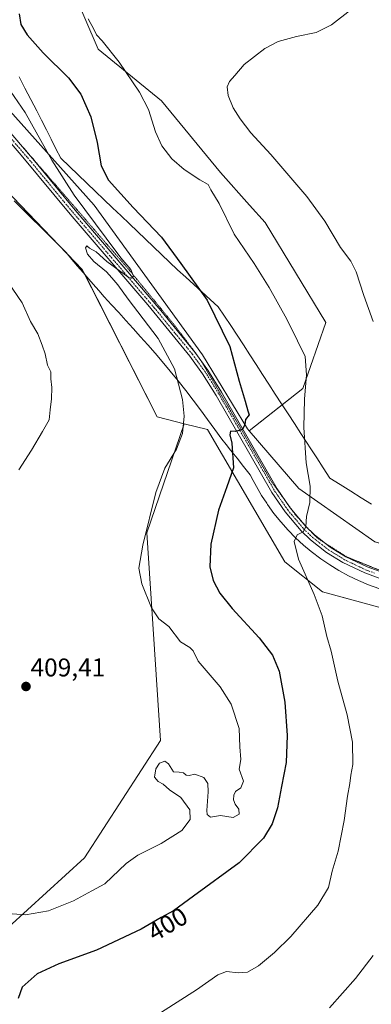
# Model space of a CAD drawing. Units: metres. Extents: x 604549 to 608022, y 4694516 to 4696881.
# Drawn here: x 605340 to 605478, y 4694916 to 4695301 of the extents above; entities that cross this region are included whole.
import ezdxf
from ezdxf.enums import TextEntityAlignment as Align

# ---------------------------------------------------------------- set-up
doc = ezdxf.new("R2010")
doc.units = ezdxf.units.M
doc.header["$MEASUREMENT"] = 0
doc.linetypes.add('TRAZO_Y_PUNTO', pattern=[1, 0.5, -0.25, 0, -0.25])
doc.linetypes.add('TRAZOS2', pattern=[0.375, 0.25, -0.125])
for name, color, linetype, lineweight in [('Carátula', 7, 'Continuous', 5), ('Cultivos herbáceos CxS', 92, 'Continuous', 0), ('Curva de nivel maestra', 36, 'Continuous', 30), ('Curva de nivel normal', 36, 'Continuous', 0), ('Matorral', 135, 'Continuous', 0), ('Matorral CxS', 135, 'Continuous', 0), ('Pastizal CxS', 92, 'Continuous', 0), ('Pista no pavimentada', 254, 'Continuous', 13), ('Pista no pavimentada Cxs', 254, 'Continuous', 0), ('Pista pavimentada eje', 135, 'TRAZO_Y_PUNTO', 0), ('Punto de cota en terreno', 7, 'Continuous', 0), ('Rótulo de curva de nivel directora', 19, 'Continuous', 0), ('Rótulo de punto de cota en terreno', 19, 'Continuous', 0), ('Vía pecuaria', 92, 'Continuous', 13), ('Vía pecuaria CxS', 92, 'Continuous', 13), ('Vía pecuaria eje', 92, 'TRAZOS2', 0)]:
    doc.layers.add(name, color=color, linetype=linetype, lineweight=lineweight)
doc.styles.add('Arial', font='txt', dxfattribs={"height": 0.2})

# ---------------------------------------------------------------- blocks, each defined once
blk = doc.blocks.new('*U157')
at = {"layer": 'Cultivos herbáceos CxS', "color": 92, "linetype": 'Continuous', "lineweight": 0}
blk.add_polyline3d([(605319.64, 4695250.08, 409.84), (605364.83, 4695203.09, 406.93), (605394.09, 4695145.53, 407.25), (605404.58, 4695142.9, 404.84), (605389.96, 4695100.27, 404.52), (605395.36, 4695019.28, 406.88), (605365.66, 4694973.39, 407), (605335.97, 4694946.4, 403.21)], dxfattribs=at)
blk = doc.blocks.new('*U160')
at = {"layer": 'Cultivos herbáceos CxS', "color": 92, "linetype": 'Continuous', "lineweight": 0}
blk.add_polyline3d([(605757.43, 4694913.96, 372.93), (605715.92, 4694962.09, 374.92), (605657.94, 4695012.15, 377.67), (605616.76, 4695048.14, 380.83), (605592.07, 4695064.54, 382.64), (605558.55, 4695074.18, 384.9), (605478.94, 4695096.74, 390.45), (605449.28, 4695117.65, 395.62), (605429.89, 4695140.11, 399.45), (605450.8, 4695156.6, 394.99), (605459.87, 4695182.41, 392.13), (605436.15, 4695221.48, 392.39), (605430.08, 4695228.28, 392.65), (605418.71, 4695241.01, 392.84), (605395.69, 4695268.91, 393.21), (605371, 4695289.14, 396.43), (605346.17, 4695347.04, 397.95), (605311.22, 4695385.51, 403.52)], dxfattribs=at)
blk = doc.blocks.new('*U168')
at = {"layer": 'Curva de nivel normal', "color": 36, "linetype": 'Continuous', "lineweight": 0}
blk.add_polyline3d([(605340.04, 4695124.88, 410), (605344.94, 4695132.55, 410), (605349.26, 4695139.88, 410), (605351.96, 4695144.48, 410), (605352.25, 4695148.29, 410), (605352.81, 4695152.59, 410), (605352.91, 4695156.99, 410), (605352.59, 4695160.44, 410), (605352.6, 4695163.12, 410), (605351.27, 4695165.79, 410), (605350.38, 4695170.22, 410), (605349.12, 4695173.63, 410), (605347.48, 4695177.99, 410), (605344.67, 4695182.85, 410), (605341.33, 4695190.12, 410), (605334.09, 4695200.72, 410)], dxfattribs=at)
blk = doc.blocks.new('*U184')
at = {"layer": 'Curva de nivel normal', "color": 36, "linetype": 'Continuous', "lineweight": 0}
blk.add_polyline3d([(605334.1, 4694951.84, 405), (605342.63, 4694951.22, 405), (605351.59, 4694952.74, 405), (605361.33, 4694956.68, 405), (605368.5, 4694960.58, 405), (605373.61, 4694963.34, 405), (605381.88, 4694971.18, 405), (605386.49, 4694974.42, 405), (605395.62, 4694979.04, 405), (605403.65, 4694984.06, 405), (605406.88, 4694988.36, 405), (605406.83, 4694992.22, 405), (605403.24, 4694997.03, 405), (605398.86, 4695000.02, 405), (605396.35, 4695002.23, 405), (605394.39, 4695003.26, 405), (605393.02, 4695004.99, 405), (605393.54, 4695008.24, 405), (605394.94, 4695010.38, 405), (605397.01, 4695011.21, 405), (605398.5, 4695010.17, 405), (605400.42, 4695007.07, 405), (605402.63, 4695006.83, 405), (605404.24, 4695006.66, 405), (605405.3, 4695005.7, 405), (605406.5, 4695005.59, 405), (605408.73, 4695006.09, 405), (605412.17, 4695004.74, 405), (605413.81, 4695002.41, 405), (605413.91, 4694999.18, 405), (605413.36, 4694991.92, 405), (605413.55, 4694990.35, 405), (605414.78, 4694989.29, 405), (605418.71, 4694989.95, 405), (605423.68, 4694989.22, 405), (605425.98, 4694990.45, 405), (605425.9, 4694992.45, 405), (605424.51, 4694994.45, 405), (605423.86, 4694996.1, 405), (605423.87, 4694997.9, 405), (605424.65, 4694999.36, 405), (605426.67, 4695000.75, 405), (605427.7, 4695003.4, 405), (605426.04, 4695008.1, 405), (605426.67, 4695011.86, 405), (605426.26, 4695016.81, 405), (605425.98, 4695023.96, 405), (605422.88, 4695033.44, 405), (605418.58, 4695040.14, 405), (605410.04, 4695050.27, 405), (605408.05, 4695054.31, 405), (605406.76, 4695055.52, 405), (605403.1, 4695057.76, 405), (605398.64, 4695063.71, 405), (605394.72, 4695066.77, 405), (605391.84, 4695071.08, 405), (605388.04, 4695080.36, 405), (605386.94, 4695086.55, 405), (605388.42, 4695095.47, 405), (605393.52, 4695116.08, 405), (605397.02, 4695125.49, 405), (605401.62, 4695133.02, 405), (605403.85, 4695139.07, 405), (605404.57, 4695145.9, 405), (605403.95, 4695152.41, 405), (605400.78, 4695164.3, 405), (605394.38, 4695176.23, 405), (605382.73, 4695191.58, 405), (605378.65, 4695197.17, 405), (605376.33, 4695199.84, 405), (605374.31, 4695202.16, 405), (605369.38, 4695206.23, 405), (605366.88, 4695209.06, 405), (605366.03, 4695211.54, 405), (605366.55, 4695212.4, 405), (605367.62, 4695211.46, 405), (605370.2, 4695210.05, 405), (605374.45, 4695206.28, 405), (605382.57, 4695200.25, 405), (605384.02, 4695199.67, 405), (605384.79, 4695200.53, 405), (605383.72, 4695203.12, 405), (605379.82, 4695207.66, 405), (605374.17, 4695215.35, 405), (605361.6, 4695232.11, 405), (605353, 4695245.83, 405), (605342.58, 4695264.41, 405), (605331.02, 4695281.01, 405)], dxfattribs=at)
blk = doc.blocks.new('*U188')
at = {"layer": 'Curva de nivel normal', "color": 36, "linetype": 'Continuous', "lineweight": 0}
blk.add_polyline3d([(605367.06, 4695301, 395), (605369.29, 4695296.9, 395), (605370.41, 4695294.68, 395), (605372.58, 4695292.4, 395), (605379.25, 4695284.08, 395), (605387.17, 4695272.34, 395), (605390.67, 4695265.51, 395), (605393.4, 4695256.9, 395), (605395.9, 4695251.4, 395), (605399.8, 4695246.3, 395), (605404.58, 4695242.08, 395), (605410.61, 4695238.09, 395), (605413.94, 4695236.34, 395), (605414.96, 4695234.2, 395), (605418.25, 4695228.86, 395), (605424.07, 4695216.9, 395), (605431.81, 4695205.47, 395), (605437.76, 4695196.11, 395), (605444.55, 4695183.74, 395), (605448.79, 4695175.27, 395), (605451.78, 4695169.09, 395), (605452.32, 4695161.99, 395), (605451.46, 4695152.54, 395), (605451.18, 4695141.48, 395), (605452.14, 4695127.58, 395), (605453.71, 4695118.58, 395), (605453.56, 4695112.18, 395), (605452.27, 4695106.73, 395), (605452.08, 4695102.59, 395), (605450.95, 4695100.69, 395), (605448.63, 4695099.53, 395), (605447.48, 4695096.9, 395), (605449.14, 4695089.98, 395), (605455.27, 4695076.3, 395), (605458.39, 4695067.91, 395), (605460.21, 4695059.8, 395), (605461.88, 4695054.12, 395), (605464.53, 4695042.41, 395), (605468.09, 4695029.22, 395), (605470.24, 4695018.59, 395), (605470.32, 4695009.84, 395), (605469.58, 4695005.65, 395), (605469.2, 4695002.42, 395), (605468.28, 4694997.57, 395), (605466.97, 4694987.96, 395), (605464.66, 4694976.1, 395), (605462.33, 4694968.25, 395), (605460.9, 4694961.82, 395), (605456.75, 4694954.99, 395), (605446.11, 4694942.7, 395), (605439.79, 4694936.45, 395), (605433.57, 4694931.3, 395), (605429.21, 4694928.87, 395), (605425.59, 4694928.53, 395), (605421.02, 4694929.13, 395), (605417.66, 4694927.74, 395), (605409.32, 4694921.9, 395), (605395.74, 4694913.14, 395)], dxfattribs=at)
blk = doc.blocks.new('*U189')
at = {"layer": 'Curva de nivel normal', "color": 36, "linetype": 'Continuous', "lineweight": 0}
for points in [[(605461.25, 4694914.92, 390), (605471.39, 4694926.28, 390), (605478.33, 4694935.29, 390)], [(605478.26, 4695182.83, 390), (605474.7, 4695192.9, 390), (605471.64, 4695202.17, 390), (605469.54, 4695206.41, 390), (605465.52, 4695211.72, 390), (605459.39, 4695221.92, 390), (605452.38, 4695231.59, 390), (605438.41, 4695247.99, 390), (605430.62, 4695256.48, 390), (605426.36, 4695261.88, 390), (605423.7, 4695266.21, 390), (605421.7, 4695271.06, 390), (605421.39, 4695274.35, 390), (605422.25, 4695276.52, 390), (605424.32, 4695278.85, 390), (605428.01, 4695283.18, 390), (605436.02, 4695289.42, 390), (605441.17, 4695292.1, 390), (605448.34, 4695294.01, 390), (605456, 4695295.61, 390), (605462.07, 4695298.63, 390), (605469.54, 4695304.51, 390)]]:
    blk.add_polyline3d(points, dxfattribs=at)
blk = doc.blocks.new('*U190')
at = {"layer": 'Curva de nivel maestra', "color": 36, "linetype": 'Continuous', "lineweight": 30}
blk.add_polyline3d([(605340.2, 4695302.96, 400), (605340.82, 4695298.7, 400), (605343.3, 4695294.65, 400), (605349.58, 4695287.71, 400), (605359.38, 4695277.87, 400), (605364.24, 4695271.54, 400), (605368.09, 4695262.65, 400), (605370.57, 4695252.74, 400), (605372.12, 4695243.62, 400), (605375.01, 4695237.98, 400), (605384.64, 4695227.32, 400), (605395.77, 4695215.74, 400), (605403.23, 4695205.41, 400), (605413.56, 4695191.08, 400), (605422.39, 4695173, 400), (605426, 4695159.5, 400), (605428.42, 4695151.69, 400), (605429.45, 4695147.96, 400), (605429.87, 4695146.38, 400), (605428.54, 4695144.54, 400), (605428.27, 4695142.54, 400), (605427.26, 4695140.69, 400), (605424.56, 4695139.81, 400), (605422.64, 4695140, 400), (605422.36, 4695138.56, 400), (605423.16, 4695135.32, 400), (605423.75, 4695125.67, 400), (605421.19, 4695118.22, 400), (605417.93, 4695109.22, 400), (605414.95, 4695095.88, 400), (605414.51, 4695087.06, 400), (605415.82, 4695081.7, 400), (605418.43, 4695076.79, 400), (605423.3, 4695070.76, 400), (605433.8, 4695059.35, 400), (605439, 4695052.62, 400), (605441.57, 4695046.31, 400), (605443.77, 4695034.25, 400), (605444.69, 4695021.19, 400), (605444.38, 4695010.65, 400), (605442.54, 4695001.23, 400), (605440.96, 4694992.99, 400), (605438.85, 4694986.78, 400), (605435.5, 4694981.06, 400), (605426.05, 4694971.45, 400), (605408.26, 4694958.54, 400), (605400.38, 4694952.77, 400), (605395.62, 4694950.21, 400), (605387.74, 4694945.58, 400), (605370.3, 4694937.45, 400), (605355.66, 4694932.04, 400), (605347.27, 4694928.12, 400), (605341.32, 4694922.92, 400), (605339.78, 4694918.53, 400)], dxfattribs=at)
blk = doc.blocks.new('5PATER')
at = {"layer": 'Carátula', "linetype": 'Continuous', "lineweight": 5}
h = blk.add_hatch(color=250, dxfattribs=at)
edge = h.paths.add_edge_path()
edge.add_ellipse((0, 0.01), major_axis=(-1.33, -1.34), ratio=0.999422, start_angle=0, end_angle=360)

msp = doc.modelspace()

# ---------------------------------------------------------------- linework, layer by layer
at = {"layer": 'Cultivos herbáceos CxS', "color": 92, "linetype": 'Continuous', "lineweight": 0}
for points in [[(605311.22, 4695385.51, 403.52), (605346.17, 4695347.04, 397.95), (605371, 4695289.14, 396.43), (605395.69, 4695268.91, 393.21), (605418.71, 4695241.01, 392.84), (605430.08, 4695228.28, 392.65), (605436.15, 4695221.48, 392.39), (605459.87, 4695182.41, 392.13), (605450.8, 4695156.6, 394.99), (605442.79, 4695150.29, 396.47), (605429.89, 4695140.11, 399.45)], [(605404.58, 4695142.9, 404.84), (605394.09, 4695145.53, 407.25), (605365.89, 4695201.01, 407.11), (605364.83, 4695203.09, 406.93), (605359.08, 4695209.07, 407.04), (605355.59, 4695212.7, 406.89), (605319.64, 4695250.08, 409.84), (605316.72, 4695253.12, 410.08), (605315.1, 4695254.81, 410.07), (605314.59, 4695256.11, 410.03), (605309.16, 4695269.95, 409.96), (605307.85, 4695273.31, 409.89), (605306.58, 4695276.54, 409.95), (605304.73, 4695281.28, 409.93), (605303.11, 4695285.41, 409.97), (605296.72, 4695293.85, 410.63), (605295.04, 4695299.15, 410.7)], [(605114.09, 4694523.98, 390.8), (605113.91, 4694527.66, 390.79), (605134.96, 4694595.48, 391.75), (605134.96, 4694630.56, 394.01), (605169.14, 4694669.62, 399.79), (605165.89, 4694611.65, 400.67), (605163.82, 4694557.85, 401.03), (605187.48, 4694571.16, 402.47), (605238.78, 4694611.65, 402.92), (605276.57, 4694641.35, 400.68), (605327.86, 4694673.74, 403.36), (605406.15, 4694757.43, 404.99), (605371.06, 4694816.82, 403.88), (605346.76, 4694876.21, 400.61), (605319.77, 4694914, 402.71), (605322.47, 4694943.7, 402.83), (605335.97, 4694946.4, 403.21), (605365.66, 4694973.39, 407), (605395.36, 4695019.28, 406.88), (605389.96, 4695100.27, 404.52), (605404.58, 4695142.9, 404.84)], [(605114.09, 4694523.98, 390.8), (605113.91, 4694527.66, 390.79), (605134.96, 4694595.48, 391.75), (605134.96, 4694630.56, 394.01), (605169.14, 4694669.62, 399.79), (605165.89, 4694611.65, 400.67), (605163.82, 4694557.85, 401.03), (605187.48, 4694571.16, 402.47), (605238.78, 4694611.65, 402.92), (605276.57, 4694641.35, 400.68), (605327.86, 4694673.74, 403.36), (605406.15, 4694757.43, 404.99), (605371.06, 4694816.82, 403.88), (605346.76, 4694876.21, 400.61), (605319.77, 4694914, 402.71), (605322.47, 4694943.7, 402.83), (605335.97, 4694946.4, 403.21), (605365.66, 4694973.39, 407), (605395.36, 4695019.28, 406.88), (605389.96, 4695100.27, 404.52), (605404.58, 4695142.9, 404.84)], [(605335.97, 4694946.4, 403.21), (605365.66, 4694973.39, 407), (605395.36, 4695019.28, 406.88), (605389.96, 4695100.27, 404.52), (605404.58, 4695142.9, 404.84), (605413.6, 4695140.65, 402.72), (605443.83, 4695088.94, 395.81), (605458.46, 4695077.23, 394.27), (605574.22, 4695045.84, 382.95), (605612.71, 4695021, 380.2), (605664.89, 4694972.24, 376.75), (605690.57, 4694947.45, 375.65), (605724.7, 4694886.96, 373.78), (605734.1, 4694866.69, 373.36), (605740.37, 4694855.94, 373.06), (605740.37, 4694855.94, 373.06), (605707.19, 4694836.42, 374.09), (605592.67, 4694799.38, 376.34), (605505.1, 4694775.8, 384.15), (605484.89, 4694671.39, 386.19), (605371.45, 4694527.89, 387.36), (605114.09, 4694523.98, 390.8)], [(605404.58, 4695142.9, 404.84), (605413.6, 4695140.65, 402.72), (605443.83, 4695088.94, 395.81), (605458.46, 4695077.23, 394.27), (605543.63, 4695054.13, 384.77), (605574.22, 4695045.84, 382.95), (605589.06, 4695036.27, 381.84), (605594.11, 4695033, 381.47), (605612.71, 4695021.01, 380.2), (605664.89, 4694972.24, 376.75), (605690.57, 4694947.45, 375.65), (605724.7, 4694886.96, 373.78), (605734.1, 4694866.69, 373.36), (605740.37, 4694855.94, 373.06)], [(605429.89, 4695140.11, 399.45), (605449.28, 4695117.65, 395.62), (605478.94, 4695096.74, 390.45), (605519.39, 4695085.28, 387.34), (605540.54, 4695079.29, 385.95), (605558.55, 4695074.18, 384.9), (605592.07, 4695064.54, 382.64), (605616.76, 4695048.14, 380.83), (605657.94, 4695012.15, 377.67), (605714.36, 4694963.44, 375.04), (605715.92, 4694962.09, 374.92), (605727.49, 4694948.68, 374.05), (605757.43, 4694913.96, 372.93)]]:
    msp.add_polyline3d(points, dxfattribs=at)
at = {"layer": 'Matorral', "color": 135, "linetype": 'Continuous', "lineweight": 0}
for points in [[(605429.89, 4695140.11, 399.45), (605429.24, 4695140.86, 399.59), (605411.65, 4695169.81, 402.98), (605369.49, 4695228.24, 402.46), (605317.8, 4695285.9, 407.71), (605308.27, 4695314.33, 409.08), (605299.19, 4695340.88, 410.32), (605274.14, 4695391.41, 410.43), (605258.13, 4695407.68, 411.48), (605248.4, 4695417.57, 411.22), (605231.78, 4695430.06, 412.12), (605223.59, 4695431.94, 412.46), (605221.53, 4695432.41, 412.61), (605219.6, 4695432.85, 412.54), (605217.41, 4695433.36, 412.41), (605196.12, 4695438.24, 412.17), (605148.18, 4695443.04, 411.86), (605137.6, 4695444.1, 411.52), (605099.64, 4695445.66, 411.42), (605043, 4695448, 411.64), (604962.05, 4695439.22, 412.82), (604898.69, 4695427.43, 411.87), (604816.66, 4695415.25, 412.42), (604800.19, 4695412.8, 411.19)], [(605311.22, 4695385.51, 403.52), (605346.17, 4695347.04, 397.95), (605371, 4695289.14, 396.43), (605395.69, 4695268.91, 393.21), (605418.71, 4695241.01, 392.84), (605430.08, 4695228.28, 392.65), (605436.15, 4695221.48, 392.39), (605459.87, 4695182.41, 392.13), (605450.8, 4695156.6, 394.99), (605442.79, 4695150.29, 396.47), (605429.89, 4695140.11, 399.45)]]:
    msp.add_polyline3d(points, dxfattribs=at)
at = {"layer": 'Matorral CxS', "color": 135, "linetype": 'Continuous', "lineweight": 0}
msp.add_polyline3d([(605311.22, 4695385.51, 403.52), (605346.17, 4695347.04, 397.95), (605371, 4695289.14, 396.43), (605395.69, 4695268.91, 393.21), (605418.71, 4695241.01, 392.84), (605430.08, 4695228.28, 392.65), (605436.15, 4695221.48, 392.39), (605459.87, 4695182.41, 392.13), (605450.8, 4695156.6, 394.99), (605429.89, 4695140.11, 399.45), (605429.89, 4695140.11, 399.45), (605429.24, 4695140.85, 399.59), (605411.66, 4695169.81, 402.98), (605369.49, 4695228.24, 402.46), (605317.8, 4695285.9, 407.71)], dxfattribs=at)
at = {"layer": 'Pastizal CxS', "color": 92, "linetype": 'Continuous', "lineweight": 0}
for points in [[(605429.89, 4695140.11, 399.45), (605429.24, 4695140.86, 399.59), (605411.65, 4695169.81, 402.98), (605369.49, 4695228.24, 402.46), (605317.8, 4695285.9, 407.71), (605308.27, 4695314.33, 409.08), (605299.19, 4695340.88, 410.32), (605274.14, 4695391.41, 410.43), (605258.13, 4695407.68, 411.48), (605248.4, 4695417.57, 411.22), (605231.78, 4695430.06, 412.12), (605223.59, 4695431.94, 412.46), (605221.53, 4695432.41, 412.61), (605219.6, 4695432.85, 412.54), (605217.41, 4695433.36, 412.41), (605196.12, 4695438.24, 412.17), (605148.18, 4695443.04, 411.86), (605137.6, 4695444.1, 411.52), (605099.64, 4695445.66, 411.42), (605043, 4695448, 411.64), (604962.05, 4695439.22, 412.82), (604898.69, 4695427.43, 411.87), (604816.66, 4695415.25, 412.42), (604800.19, 4695412.8, 411.19)], [(605404.58, 4695142.9, 404.84), (605394.09, 4695145.53, 407.25), (605365.89, 4695201.01, 407.11), (605364.83, 4695203.09, 406.93), (605359.08, 4695209.07, 407.04), (605355.59, 4695212.7, 406.89), (605319.64, 4695250.08, 409.84), (605316.72, 4695253.12, 410.08), (605315.1, 4695254.81, 410.07), (605314.59, 4695256.11, 410.03), (605309.16, 4695269.95, 409.96), (605307.85, 4695273.31, 409.89), (605306.58, 4695276.54, 409.95), (605304.73, 4695281.28, 409.93), (605303.11, 4695285.41, 409.97), (605296.72, 4695293.85, 410.63), (605295.04, 4695299.15, 410.7)], [(605317.8, 4695285.9, 407.71), (605369.49, 4695228.24, 402.46), (605411.66, 4695169.81, 402.98), (605429.24, 4695140.85, 399.59), (605429.89, 4695140.11, 399.45), (605429.89, 4695140.11, 399.45), (605449.28, 4695117.65, 395.62), (605478.94, 4695096.74, 390.45), (605558.55, 4695074.18, 384.9), (605592.07, 4695064.54, 382.64), (605616.76, 4695048.14, 380.83), (605657.94, 4695012.15, 377.67), (605715.92, 4694962.09, 374.92), (605757.43, 4694913.96, 372.93)], [(605724.7, 4694886.96, 373.78), (605690.57, 4694947.45, 375.65), (605664.89, 4694972.24, 376.75), (605612.71, 4695021, 380.2), (605574.22, 4695045.84, 382.95), (605458.46, 4695077.23, 394.27), (605443.83, 4695088.94, 395.81), (605413.6, 4695140.65, 402.72), (605404.58, 4695142.9, 404.84), (605394.09, 4695145.53, 407.25), (605364.83, 4695203.09, 406.93), (605319.64, 4695250.08, 409.84)], [(605404.58, 4695142.9, 404.84), (605413.6, 4695140.65, 402.72), (605443.83, 4695088.94, 395.81), (605458.46, 4695077.23, 394.27), (605543.63, 4695054.13, 384.77), (605574.22, 4695045.84, 382.95), (605589.06, 4695036.27, 381.84), (605594.11, 4695033, 381.47), (605612.71, 4695021.01, 380.2), (605664.89, 4694972.24, 376.75), (605690.57, 4694947.45, 375.65), (605724.7, 4694886.96, 373.78), (605734.1, 4694866.69, 373.36), (605740.37, 4694855.94, 373.06)], [(605429.89, 4695140.11, 399.45), (605449.28, 4695117.65, 395.62), (605478.94, 4695096.74, 390.45), (605519.39, 4695085.28, 387.34), (605540.54, 4695079.29, 385.95), (605558.55, 4695074.18, 384.9), (605592.07, 4695064.54, 382.64), (605616.76, 4695048.14, 380.83), (605657.94, 4695012.15, 377.67), (605714.36, 4694963.44, 375.04), (605715.92, 4694962.09, 374.92), (605727.49, 4694948.68, 374.05), (605757.43, 4694913.96, 372.93)]]:
    msp.add_polyline3d(points, dxfattribs=at)
at = {"layer": 'Pista no pavimentada', "color": 254, "linetype": 'Continuous', "lineweight": 13}
for points in [[(605481.67, 4695082.26, 391.39), (605474.98, 4695084.65, 391.83), (605466.46, 4695088.72, 392.74), (605460.13, 4695092.67, 393.57), (605453.81, 4695097.58, 394.36), (605450.23, 4695101.03, 394.9), (605443.94, 4695108.5, 396.11), (605438.71, 4695116.1, 396.94), (605416.98, 4695153.94, 401.57), (605411.71, 4695162.4, 402.59), (605406.73, 4695169.3, 403.15), (605390.33, 4695189.26, 404.36), (605360.12, 4695224.65, 405.52), (605341.02, 4695247.75, 407.06), (605318.61, 4695273.65, 408.95)], [(605320.55, 4695275.26, 408.77), (605346.13, 4695245.53, 406.69), (605362.04, 4695226.28, 405.39), (605395.48, 4695187.05, 404.3), (605408.72, 4695170.84, 403.16), (605413.8, 4695163.81, 402.61), (605419.14, 4695155.23, 401.61), (605440.84, 4695117.44, 396.86), (605445.94, 4695110.03, 395.89), (605452.07, 4695102.75, 394.86), (605455.46, 4695099.49, 394.34), (605461.57, 4695094.74, 393.54), (605467.68, 4695090.94, 392.73), (605475.95, 4695086.98, 391.89), (605482.45, 4695084.65, 391.28)]]:
    msp.add_polyline3d(points, dxfattribs=at)
at = {"layer": 'Pista no pavimentada Cxs', "color": 254, "linetype": 'Continuous', "lineweight": 0}
for points in [[(605481.67, 4695082.26, 391.39), (605474.98, 4695084.65, 391.83), (605466.46, 4695088.72, 392.74), (605460.13, 4695092.67, 393.57), (605453.81, 4695097.58, 394.36), (605450.23, 4695101.03, 394.9), (605443.94, 4695108.5, 396.11), (605438.71, 4695116.1, 396.94), (605416.98, 4695153.94, 401.57), (605411.71, 4695162.4, 402.59), (605406.73, 4695169.3, 403.15), (605390.33, 4695189.26, 404.36), (605360.12, 4695224.65, 405.52), (605341.02, 4695247.75, 407.06), (605318.61, 4695273.65, 408.95)], [(605320.55, 4695275.26, 408.77), (605346.13, 4695245.53, 406.69), (605362.04, 4695226.28, 405.39), (605395.48, 4695187.05, 404.3), (605408.72, 4695170.84, 403.16), (605413.8, 4695163.81, 402.61), (605419.14, 4695155.23, 401.61), (605440.84, 4695117.44, 396.86), (605445.94, 4695110.03, 395.89), (605452.07, 4695102.75, 394.86), (605455.46, 4695099.49, 394.34), (605461.57, 4695094.74, 393.54), (605467.68, 4695090.94, 392.73), (605475.95, 4695086.98, 391.89), (605482.45, 4695084.65, 391.28)]]:
    msp.add_polyline3d(points, dxfattribs=at)
at = {"layer": 'Pista pavimentada eje', "color": 135, "linetype": 'TRAZO_Y_PUNTO', "lineweight": 0}
msp.add_polyline3d([(605330.79, 4695261.51, 407.92), (605343.58, 4695246.64, 406.8), (605350.74, 4695237.98, 406.32), (605361.08, 4695225.47, 405.53), (605376.19, 4695207.77, 405.08), (605392.91, 4695188.16, 404.29), (605401.11, 4695178.18, 403.96), (605407.73, 4695170.07, 403.18), (605410.27, 4695166.56, 403.02), (605412.76, 4695163.11, 402.63), (605415.43, 4695158.82, 402.22), (605418.06, 4695154.59, 401.61), (605439.78, 4695116.77, 396.91), (605444.94, 4695109.27, 396.01), (605451.15, 4695101.89, 394.9), (605452.85, 4695100.26, 394.59), (605454.64, 4695098.54, 394.39), (605460.85, 4695093.71, 393.63), (605463.91, 4695091.81, 393.15), (605467.07, 4695089.83, 392.75), (605471.33, 4695087.8, 392.45), (605475.47, 4695085.82, 391.87), (605478.81, 4695084.62, 391.56)], dxfattribs=at)
at = {"layer": 'Vía pecuaria', "color": 92, "linetype": 'Continuous', "lineweight": 13}
for points in [[(605340.13, 4695278.31, 403.47), (605342.44, 4695273.9, 403.71), (605344.75, 4695269.48, 403.91), (605347.05, 4695265.07, 403.98), (605348.93, 4695261.37, 404.01), (605350.81, 4695257.67, 403.97), (605352.68, 4695253.96, 403.67), (605354.56, 4695250.26, 403.61), (605356.43, 4695246.56, 403.35), (605359.81, 4695243.31, 402.54), (605363.18, 4695240.05, 401.93), (605366.55, 4695236.79, 401.49), (605369.92, 4695233.54, 401.29), (605373.25, 4695230.38, 401.19), (605376.59, 4695227.23, 401.17), (605379.92, 4695224.07, 401.07), (605383.26, 4695220.91, 401.04), (605386.38, 4695217.92, 401.06), (605389.5, 4695214.92, 401.07), (605392.62, 4695211.92, 400.98), (605395.73, 4695208.92, 400.81), (605398.85, 4695205.93, 400.55), (605402.01, 4695203.03, 400.33), (605405.18, 4695200.13, 400.21), (605408.34, 4695197.23, 400.09), (605411.5, 4695194.33, 399.91), (605414.66, 4695191.43, 399.63), (605417.82, 4695188.54, 399.38), (605420.28, 4695184.87, 399.2), (605422.74, 4695181.2, 399.17), (605425.2, 4695177.53, 399.07), (605427.67, 4695173.68, 398.84), (605430.15, 4695169.83, 398.58), (605432.63, 4695165.98, 398.27), (605435.1, 4695162.13, 397.9), (605437.6, 4695158.29, 397.58), (605440.09, 4695154.45, 397.04), (605442.59, 4695150.61, 396.51), (605445.08, 4695146.77, 396.07), (605447.58, 4695142.93, 395.48), (605450.07, 4695139.09, 394.84), (605452.57, 4695135.25, 394.41), (605453.69, 4695133.52, 394.32), (605456.25, 4695129.57, 394.09), (605458.81, 4695125.63, 393.76), (605461.37, 4695121.69, 393.16), (605465.44, 4695119.13, 392.4), (605469.52, 4695116.57, 391.7), (605473.6, 4695114.01, 390.98), (605477.67, 4695111.45, 390.27)], [(605480.45, 4695078.63, 391.4), (605476.46, 4695080.07, 391.85), (605472.54, 4695081.71, 392.07), (605468.7, 4695083.54, 392.37), (605464.96, 4695085.56, 392.87), (605461.33, 4695087.77, 393), (605457.82, 4695090.16, 393.6), (605454.11, 4695092.98, 394), (605451.16, 4695095.44, 394.43), (605448.04, 4695098.33, 394.91), (605445.07, 4695101.37, 395.5), (605442.26, 4695104.55, 396.09), (605439.6, 4695107.87, 396.61), (605437.12, 4695111.31, 396.89), (605436.77, 4695111.84, 396.9), (605434.79, 4695114.9, 397.38), (605432.76, 4695118.4, 397.82), (605431.51, 4695120.69, 397.93), (605430.26, 4695122.97, 398.23), (605427.72, 4695126.19, 398.91), (605425.18, 4695129.41, 399.42), (605422.64, 4695132.64, 400.24), (605420.97, 4695134.75, 400.57), (605419.3, 4695136.86, 400.93), (605416.49, 4695140.67, 402), (605413.68, 4695144.49, 402.62), (605410.87, 4695148.3, 403.4), (605408.06, 4695152.11, 403.82), (605405.25, 4695155.93, 404.44), (605402.18, 4695159.67, 404.94), (605399.11, 4695163.42, 405.4), (605396.04, 4695167.17, 405.74), (605393.2, 4695170.4, 405.97), (605390.36, 4695173.64, 406.16), (605387.52, 4695176.88, 406.19), (605384.68, 4695180.11, 406.32), (605381.86, 4695183.2, 406.31), (605379.03, 4695186.28, 406.54), (605376.21, 4695189.37, 406.58), (605373.38, 4695192.45, 406.77), (605371.21, 4695194.94, 406.86), (605369.03, 4695197.43, 407.15), (605367.37, 4695199.33, 407.25), (605365.14, 4695201.87, 407.11), (605362.92, 4695204.42, 407.36), (605360.69, 4695206.96, 407.08), (605358.56, 4695209.76, 407.03), (605355.18, 4695213.11, 406.92), (605351.79, 4695216.47, 407.1), (605348.41, 4695219.83, 407.23), (605345.02, 4695223.18, 407.3), (605341.63, 4695226.54, 407.92), (605338.25, 4695229.9, 408.37)]]:
    msp.add_polyline3d(points, dxfattribs=at)
at = {"layer": 'Vía pecuaria CxS', "color": 92, "linetype": 'Continuous', "lineweight": 13}
for points in [[(605340.13, 4695278.31, 403.47), (605342.44, 4695273.9, 403.71), (605344.75, 4695269.48, 403.91), (605347.05, 4695265.07, 403.98), (605348.93, 4695261.37, 404.01), (605350.81, 4695257.67, 403.97), (605352.68, 4695253.96, 403.67), (605354.56, 4695250.26, 403.61), (605356.43, 4695246.56, 403.35), (605359.81, 4695243.31, 402.54), (605363.18, 4695240.05, 401.93), (605366.55, 4695236.79, 401.49), (605369.92, 4695233.54, 401.29), (605373.25, 4695230.38, 401.19), (605376.59, 4695227.23, 401.17), (605379.92, 4695224.07, 401.07), (605383.26, 4695220.91, 401.04), (605386.38, 4695217.92, 401.06), (605389.5, 4695214.92, 401.07), (605392.62, 4695211.92, 400.98), (605395.73, 4695208.92, 400.81), (605398.85, 4695205.93, 400.55), (605402.01, 4695203.03, 400.33), (605405.18, 4695200.13, 400.21), (605408.34, 4695197.23, 400.09), (605411.5, 4695194.33, 399.91), (605414.66, 4695191.43, 399.63), (605417.82, 4695188.54, 399.38), (605420.28, 4695184.87, 399.2), (605422.74, 4695181.2, 399.17), (605425.2, 4695177.53, 399.07), (605427.67, 4695173.68, 398.84), (605430.15, 4695169.83, 398.58), (605432.63, 4695165.98, 398.27), (605435.1, 4695162.13, 397.9), (605437.6, 4695158.29, 397.58), (605440.09, 4695154.45, 397.04), (605442.59, 4695150.61, 396.51), (605445.08, 4695146.77, 396.07), (605447.58, 4695142.93, 395.48), (605450.07, 4695139.09, 394.84), (605452.57, 4695135.25, 394.41), (605453.69, 4695133.52, 394.32), (605456.25, 4695129.57, 394.09), (605458.81, 4695125.63, 393.76), (605461.37, 4695121.69, 393.16), (605465.44, 4695119.13, 392.4), (605469.52, 4695116.57, 391.7), (605473.6, 4695114.01, 390.98), (605477.67, 4695111.45, 390.27)], [(605480.45, 4695078.63, 391.4), (605476.46, 4695080.07, 391.85), (605472.54, 4695081.71, 392.07), (605468.7, 4695083.54, 392.37), (605464.96, 4695085.56, 392.87), (605461.33, 4695087.77, 393), (605457.82, 4695090.16, 393.6), (605454.11, 4695092.98, 394), (605451.16, 4695095.44, 394.43), (605448.04, 4695098.33, 394.91), (605445.07, 4695101.37, 395.5), (605442.26, 4695104.55, 396.09), (605439.6, 4695107.87, 396.61), (605437.12, 4695111.31, 396.89), (605436.77, 4695111.84, 396.9), (605434.79, 4695114.9, 397.38), (605432.76, 4695118.4, 397.82), (605431.51, 4695120.69, 397.93), (605430.26, 4695122.97, 398.23), (605427.72, 4695126.19, 398.91), (605425.18, 4695129.41, 399.42), (605422.64, 4695132.64, 400.24), (605420.97, 4695134.75, 400.57), (605419.3, 4695136.86, 400.93), (605416.49, 4695140.67, 402), (605413.68, 4695144.49, 402.62), (605410.87, 4695148.3, 403.4), (605408.06, 4695152.11, 403.82), (605405.25, 4695155.93, 404.44), (605402.18, 4695159.67, 404.94), (605399.11, 4695163.42, 405.4), (605396.04, 4695167.17, 405.74), (605393.2, 4695170.4, 405.97), (605390.36, 4695173.64, 406.16), (605387.52, 4695176.88, 406.19), (605384.68, 4695180.11, 406.32), (605381.86, 4695183.2, 406.31), (605379.03, 4695186.28, 406.54), (605376.21, 4695189.37, 406.58), (605373.38, 4695192.45, 406.77), (605371.21, 4695194.94, 406.86), (605369.03, 4695197.43, 407.15), (605367.37, 4695199.33, 407.25), (605365.14, 4695201.87, 407.11), (605362.92, 4695204.42, 407.36), (605360.69, 4695206.96, 407.08), (605358.56, 4695209.76, 407.03), (605355.18, 4695213.11, 406.92), (605351.79, 4695216.47, 407.1), (605348.41, 4695219.83, 407.23), (605345.02, 4695223.18, 407.3), (605341.63, 4695226.54, 407.92), (605338.25, 4695229.9, 408.37)]]:
    msp.add_polyline3d(points, dxfattribs=at)
at = {"layer": 'Vía pecuaria eje', "color": 92, "linetype": 'TRAZOS2', "lineweight": 0}
for points in [[(605410.98, 4695167.71, 403.05), (605410.43, 4695168.64, 403.08), (605407.92, 4695171.95, 403.29), (605405.41, 4695175.26, 403.59), (605402.89, 4695178.57, 403.84), (605400.38, 4695181.87, 404.03), (605397.56, 4695185.31, 404.13), (605394.74, 4695188.75, 404.3), (605391.92, 4695192.19, 404.42), (605389.1, 4695195.63, 404.48), (605386.28, 4695199.07, 404.74), (605383.46, 4695202.51, 404.65), (605380.32, 4695206.14, 404.6), (605377.18, 4695209.78, 404.78), (605374.03, 4695213.41, 404.85), (605370.89, 4695217.05, 404.99), (605367.75, 4695220.68, 405), (605364.61, 4695224.32, 405.13), (605361.47, 4695227.95, 405.53), (605358.33, 4695231.58, 405.29), (605355.19, 4695235.22, 405.74), (605352.05, 4695238.85, 406.17), (605348.91, 4695242.49, 406.22), (605345.77, 4695246.12, 406.69), (605342.63, 4695249.75, 406.92), (605339.49, 4695253.39, 407.22)], [(605444.51, 4695112.11, 396.1), (605443.24, 4695113.87, 396.36), (605440.86, 4695117.18, 396.84), (605438.48, 4695120.48, 397.28), (605436.22, 4695124.42, 397.87), (605433.95, 4695128.35, 398.23), (605431.68, 4695132.28, 398.91), (605429.41, 4695136.21, 399.26), (605427.15, 4695140.14, 399.83), (605424.88, 4695144.07, 400.27), (605422.61, 4695148.01, 400.78), (605420.18, 4695152.13, 401.32), (605417.74, 4695156.26, 401.82), (605415.31, 4695160.39, 402.32), (605412.87, 4695164.51, 402.7), (605410.98, 4695167.71, 403.05)], [(605446.39, 4695109.5, 395.84), (605445.62, 4695110.57, 395.93), (605444.51, 4695112.11, 396.1)], [(605480.8, 4695085.71, 391.38), (605476.57, 4695087.42, 391.85), (605472.33, 4695089.14, 392.36), (605468.1, 4695090.86, 392.68), (605464.22, 4695093.33, 393.27), (605460.34, 4695095.8, 393.6), (605459.64, 4695096.24, 393.67), (605456.46, 4695098.26, 394.27), (605453.82, 4695101.07, 394.52), (605453.64, 4695101.26, 394.55), (605450.82, 4695104.26, 395.07), (605450.63, 4695104.46, 395.09), (605448, 4695107.26, 395.5), (605446.39, 4695109.5, 395.84)]]:
    msp.add_polyline3d(points, dxfattribs=at)

# ---------------------------------------------------------------- block references
at = {"layer": 'Cultivos herbáceos CxS', "color": 92, "linetype": 'Continuous', "lineweight": 0}
for name in ['*U160', '*U157']:
    msp.add_blockref(name, (0, 0), dxfattribs=at)
at = {"layer": 'Curva de nivel maestra', "color": 36, "linetype": 'Continuous', "lineweight": 30}
msp.add_blockref('*U190', (0, 0), dxfattribs=at)
at = {"layer": 'Curva de nivel normal', "color": 36, "linetype": 'Continuous', "lineweight": 0}
for name in ['*U189', '*U188', '*U184', '*U168']:
    msp.add_blockref(name, (0, 0), dxfattribs=at)
at = {"layer": 'Punto de cota en terreno', "linetype": 'Continuous', "lineweight": 0}
msp.add_blockref('5PATER', (605342.86, 4695040.32, 409.41), dxfattribs=at)

# ---------------------------------------------------------------- texts
at = {"layer": 'Rótulo de curva de nivel directora', "color": 19, "linetype": 'Continuous', "lineweight": 0, "style": 'Arial'}
msp.add_text('400', height=7, rotation=30.4369, dxfattribs=at).set_placement((605398.1, 4694947.57), align=Align.MIDDLE_CENTER)
at = {"layer": 'Rótulo de punto de cota en terreno', "color": 19, "linetype": 'Continuous', "lineweight": 0, "style": 'Arial'}
msp.add_text('409,41', height=7, dxfattribs=at).set_placement((605344.62, 4695042.08), align=Align.BOTTOM_LEFT)

doc.saveas('drawing.dxf')
